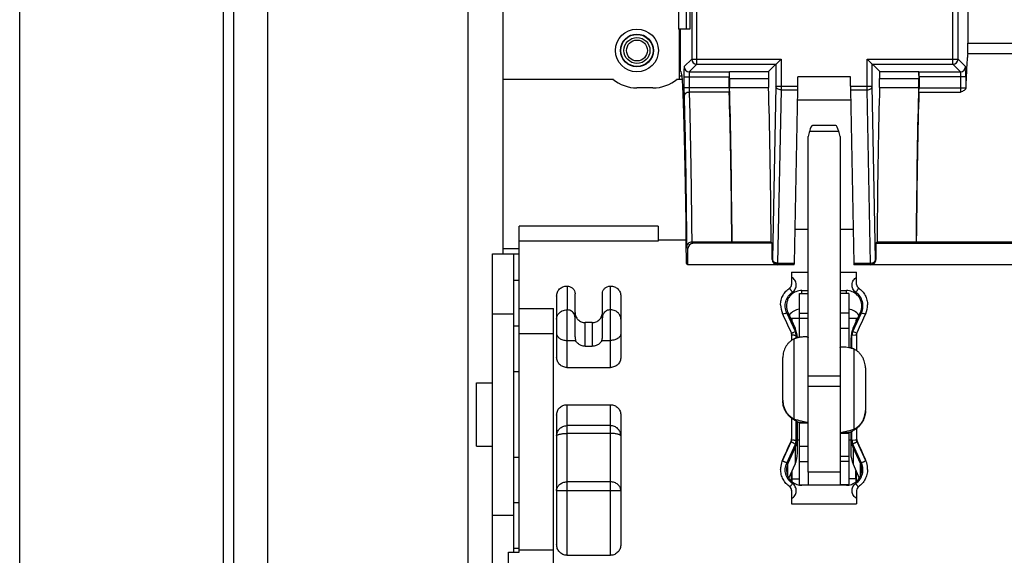
# Model space of a CAD drawing. Units: inches. Extents: x 0 to 22, y 0 to 34.
# Drawn here: x 13.1 to 15, y 27 to 28 of the extents above; entities that cross this region are included whole.
import ezdxf

# ---------------------------------------------------------------- set-up
doc = ezdxf.new("R2010")
doc.units = ezdxf.units.IN
doc.header["$LTSCALE"] = 2.216296
doc.header["$MEASUREMENT"] = 0
doc.layers.get('0').update_dxf_attribs({"linetype": 'CONTINUOUS'})
for name, color, linetype in [('AXIS', 7, 'CONTINUOUS'), ('AXIS_PART', 7, 'CONTINUOUS'), ('DATUM_CURVE', 7, 'CONTINUOUS')]:
    doc.layers.add(name, color=color, linetype=linetype)

msp = doc.modelspace()

# ---------------------------------------------------------------- linework, layer by layer
at = {"color": 3, "linetype": 'CONTINUOUS'}
for p, q in [((13.12, 21.3386), (13.12, 30.1319)), ((13.5167, 21.3386), (13.5167, 30.1319)), ((13.5367, 21.3386), (13.5367, 30.1319)), ((13.6033, 21.3386), (13.6033, 30.1319)), ((13.9922, 29.1673), (13.9922, 26.7304)), ((14.4245, 28.5006), (14.4245, 28.0006)), ((14.7173, 27.7916), (14.7173, 27.1383)), ((14.0403, 26.9381), (14.0403, 27.5631)), ((14.6381, 27.4009), (14.6381, 27.4859)), ((14.7339, 27.4859), (14.7339, 27.3809)), ((14.6379, 27.2346), (14.6376, 27.2347)), ((14.6381, 27.2344), (14.6379, 27.2346)), ((14.6381, 27.1136), (14.6381, 27.2344)), ((14.6369, 27.201), (14.6376, 27.201)), ((14.6376, 27.201), (14.6381, 27.2013)), ((14.7344, 27.2148), (14.7339, 27.2145)), ((14.7339, 27.2145), (14.7339, 27.1136)), ((14.734, 27.2012), (14.7342, 27.2011)), ((14.7342, 27.2011), (14.7344, 27.201)), ((14.7344, 27.201), (14.7352, 27.201)), ((14.7487, 27.1395), (14.7487, 27.1202))]:
    msp.add_line(p, q, dxfattribs=at)
at = {"color": 7, "linetype": 'CONTINUOUS'}
for p, q in [((14.4382, 27.9321), (14.4382, 28.5646)), ((14.9367, 27.9321), (14.9367, 28.5646)), ((14.4282, 28.5546), (14.4282, 27.9421)), ((14.9467, 27.9421), (14.9467, 28.5546)), ((14.4026, 28.5006), (14.4026, 28.0006)), ((14.4178, 28.5006), (14.4178, 28.0006)), ((14.966, 28.3286), (14.966, 27.9731)), ((14.061, 27.9022), (14.061, 28.0622)), ((14.4245, 28.0006), (14.4026, 28.0006)), ((14.4048, 27.9033), (14.4048, 28.0006)), ((14.406, 28.0006), (14.406, 27.919)), ((14.966, 27.9731), (15.3227, 27.9731)), ((14.9657, 27.9532), (15.323, 27.9532)), ((14.4282, 27.9421), (14.4135, 27.9274)), ((14.4382, 27.9321), (14.4235, 27.9174)), ((14.4282, 27.9421), (14.6022, 27.9421)), ((14.4382, 27.9321), (14.5922, 27.9321)), ((14.5778, 27.9178), (14.6022, 27.9421)), ((14.5922, 27.9321), (14.5922, 27.8897)), ((14.6022, 27.9421), (14.6022, 27.8823)), ((14.7698, 27.8823), (14.7698, 27.9421)), ((14.7698, 27.9421), (14.7942, 27.9178)), ((14.7698, 27.9421), (14.9467, 27.9421)), ((14.7798, 27.8897), (14.7798, 27.9321)), ((14.7798, 27.9321), (14.9367, 27.9321)), ((14.9367, 27.9321), (14.9514, 27.9174)), ((14.9467, 27.9421), (14.9614, 27.9274)), ((14.4078, 27.9171), (14.406, 27.919)), ((14.4135, 27.9274), (14.4132, 27.9194)), ((14.4235, 27.9174), (14.5014, 27.9174)), ((14.5018, 27.9043), (14.5018, 27.9178)), ((14.5018, 27.9178), (14.5778, 27.9178)), ((14.5778, 27.9178), (14.5778, 27.9043)), ((14.7942, 27.9043), (14.7942, 27.9178)), ((14.7942, 27.9178), (14.8702, 27.9178)), ((14.8702, 27.9178), (14.8702, 27.9043)), ((14.8706, 27.9174), (14.9514, 27.9174)), ((14.9614, 27.9274), (14.9617, 27.9198)), ((14.41, 27.9022), (14.3987, 27.9022)), ((14.4094, 27.909), (14.4048, 27.909)), ((14.4131, 27.9074), (14.4131, 27.8864)), ((14.4131, 27.9074), (14.5013, 27.9074)), ((14.4231, 27.9074), (14.4231, 27.8864)), ((14.5013, 27.8864), (14.5013, 27.9074)), ((14.5018, 27.9043), (14.5778, 27.9043)), ((14.6347, 27.8897), (14.6347, 27.9073)), ((14.7373, 27.9073), (14.6347, 27.9073)), ((14.7373, 27.8897), (14.7373, 27.9073)), ((14.7942, 27.9043), (14.8702, 27.9043)), ((14.8708, 27.9074), (14.8708, 27.8864)), ((14.9618, 27.9074), (14.8708, 27.9074)), ((14.9518, 27.9074), (14.9518, 27.8864)), ((14.9618, 27.9074), (14.9618, 27.8864)), ((14.5013, 27.8864), (14.4131, 27.8864)), ((14.4131, 27.8864), (14.4133, 27.8687)), ((14.4231, 27.8864), (14.4233, 27.8775)), ((14.5014, 27.8775), (14.4233, 27.8775)), ((14.502, 27.887), (14.578, 27.887)), ((14.5922, 27.8897), (14.5856, 27.5525)), ((14.5922, 27.8897), (14.6347, 27.8897)), ((14.6022, 27.8823), (14.5956, 27.5451)), ((14.6022, 27.8823), (14.6347, 27.8823)), ((14.6281, 27.5451), (14.6347, 27.8823)), ((14.7373, 27.8897), (14.7798, 27.8897)), ((14.7373, 27.8823), (14.7439, 27.5451)), ((14.7373, 27.8823), (14.7698, 27.8823)), ((14.7764, 27.5451), (14.7698, 27.8823)), ((14.7864, 27.5525), (14.7798, 27.8897)), ((14.794, 27.887), (14.8701, 27.887)), ((14.8707, 27.8775), (14.9516, 27.8775)), ((14.8708, 27.8864), (14.9618, 27.8864)), ((14.9518, 27.8864), (14.9516, 27.8775)), ((14.9618, 27.8864), (14.9618, 27.8853)), ((14.7146, 27.8014), (14.6574, 27.8014)), ((14.7088, 27.8129), (14.6633, 27.8129)), ((14.6548, 27.1383), (14.6548, 27.7916)), ((14.0923, 26.9828), (14.0923, 27.6167)), ((14.3632, 27.6167), (14.0923, 27.6167)), ((14.3632, 27.6167), (14.3632, 27.5875)), ((14.3632, 27.5875), (14.0923, 27.5875)), ((14.3632, 27.5903), (14.4176, 27.5903)), ((14.4285, 27.5861), (14.431, 27.5836)), ((14.5065, 27.5861), (14.4285, 27.5861)), ((14.585, 27.5836), (14.431, 27.5836)), ((14.583, 27.5856), (14.507, 27.5856)), ((14.585, 27.5836), (14.583, 27.5856)), ((14.585, 27.5519), (14.585, 27.5836)), ((14.789, 27.5856), (14.787, 27.5836)), ((14.787, 27.5836), (14.787, 27.5519)), ((14.787, 27.5836), (15.5017, 27.5836)), ((14.865, 27.5856), (14.789, 27.5856)), ((15.4232, 27.5861), (14.8655, 27.5861)), ((14.061, 27.5631), (14.061, 27.5735)), ((14.061, 27.5735), (14.0923, 27.5735)), ((14.4184, 27.5762), (14.421, 27.5736)), ((14.421, 27.5419), (14.421, 27.5736)), ((14.0403, 27.5631), (14.0923, 27.5631)), ((14.082, 26.9828), (14.082, 27.5631)), ((14.5856, 27.5525), (14.585, 27.5519)), ((14.5856, 27.5524), (14.5856, 27.5525)), ((14.5956, 27.5451), (14.5956, 27.5425)), ((14.5956, 27.5451), (14.6281, 27.5451)), ((14.7439, 27.5451), (14.7764, 27.5451)), ((14.7764, 27.5439), (14.7764, 27.5451)), ((14.7864, 27.5524), (14.7864, 27.5525)), ((14.787, 27.5519), (14.7864, 27.5525)), ((14.421, 27.5419), (14.4181, 27.5449)), ((14.6274, 27.5419), (14.421, 27.5419)), ((14.5956, 27.5425), (14.5927, 27.5429)), ((14.5956, 27.5425), (14.595, 27.5419)), ((14.5956, 27.5425), (14.628, 27.5425)), ((14.6227, 27.5278), (14.6227, 27.5032)), ((14.6227, 27.5278), (14.6548, 27.5278)), ((14.6274, 27.5419), (14.628, 27.5425)), ((14.7173, 27.5278), (14.7493, 27.5278)), ((14.7446, 27.5419), (14.744, 27.5425)), ((14.744, 27.5425), (14.7764, 27.5425)), ((15.5441, 27.5419), (14.7446, 27.5419)), ((14.7493, 27.5032), (14.7493, 27.5278)), ((14.7764, 27.5425), (14.7764, 27.5439)), ((14.7764, 27.5425), (14.7793, 27.5429)), ((14.777, 27.5419), (14.7764, 27.5425)), ((14.1856, 27.5004), (14.1856, 27.4542)), ((14.2699, 27.4542), (14.2699, 27.5004)), ((14.6191, 27.4967), (14.6191, 27.4965)), ((14.6427, 27.4859), (14.6427, 27.4918)), ((14.6427, 27.4918), (14.6548, 27.4918)), ((14.7173, 27.4918), (14.7293, 27.4918)), ((14.7293, 27.4859), (14.7293, 27.4918)), ((14.7529, 27.4965), (14.7529, 27.4967)), ((14.1653, 27.4811), (14.1653, 27.362)), ((14.2011, 27.4014), (14.2011, 27.4854)), ((14.2544, 27.4014), (14.2544, 27.4854)), ((14.2903, 27.4811), (14.2903, 27.362)), ((14.6381, 27.4859), (14.6548, 27.4859)), ((14.7339, 27.4859), (14.7173, 27.4859)), ((14.0923, 27.4571), (14.159, 27.4571)), ((14.159, 26.9451), (14.159, 27.4571)), ((14.1853, 27.4543), (14.1853, 27.3422)), ((14.2703, 27.3427), (14.2703, 27.4543)), ((14.6154, 27.4495), (14.6295, 27.4186)), ((14.7425, 27.4186), (14.7566, 27.4495)), ((14.0403, 27.4464), (14.082, 27.4464)), ((14.6101, 27.4472), (14.6057, 27.4456)), ((14.6301, 27.4117), (14.6133, 27.4485)), ((14.6206, 27.4381), (14.6381, 27.4381)), ((14.6227, 27.4335), (14.6227, 27.4381)), ((14.6237, 27.4315), (14.6236, 27.4381)), ((14.6381, 27.4479), (14.6548, 27.4479)), ((14.6381, 27.4379), (14.6548, 27.4379)), ((14.7339, 27.4479), (14.7173, 27.4479)), ((14.7339, 27.4381), (14.7514, 27.4381)), ((14.7419, 27.4117), (14.7588, 27.4485)), ((14.7482, 27.4381), (14.7481, 27.4312)), ((14.7492, 27.4332), (14.7492, 27.4381)), ((14.7646, 27.4461), (14.7619, 27.4472)), ((14.7663, 27.4456), (14.7646, 27.4461)), ((14.2211, 27.3833), (14.2211, 27.4294)), ((14.2344, 27.4294), (14.2211, 27.4294)), ((14.2344, 27.4294), (14.2344, 27.3833)), ((14.7339, 27.418), (14.7173, 27.418)), ((14.7477, 27.4093), (14.7419, 27.4117)), ((14.0923, 27.4081), (14.159, 27.4081)), ((14.1853, 27.3946), (14.2023, 27.3946)), ((14.2532, 27.3946), (14.2703, 27.3946)), ((14.6227, 27.4074), (14.6227, 27.3946)), ((14.6278, 27.2402), (14.6278, 27.398)), ((14.6317, 27.399), (14.6317, 27.4045)), ((14.6397, 27.4009), (14.6369, 27.4008)), ((14.6436, 27.4012), (14.6435, 27.4012)), ((14.6436, 27.4012), (14.6435, 27.4012)), ((14.738, 27.3979), (14.738, 27.3801)), ((14.7467, 27.4047), (14.7403, 27.4045)), ((14.7403, 27.3791), (14.7403, 27.4045)), ((14.7495, 27.4087), (14.7477, 27.4093)), ((14.7493, 27.4074), (14.7493, 27.3747)), ((14.2211, 27.3833), (14.2344, 27.3833)), ((14.7286, 27.3813), (14.7284, 27.3813)), ((14.7339, 27.3805), (14.7286, 27.3813)), ((14.7352, 27.3809), (14.7339, 27.3809)), ((14.7443, 27.2203), (14.7443, 27.378)), ((14.6057, 27.2783), (14.6057, 27.3613)), ((14.1853, 27.3422), (14.2703, 27.3422)), ((14.7664, 27.3414), (14.7664, 27.2584)), ((14.7173, 27.3249), (14.6548, 27.3249)), ((14.7173, 27.3048), (14.6548, 27.3048)), ((14.1853, 27.2695), (14.1853, 26.9766)), ((14.1853, 27.2695), (14.2703, 27.2695)), ((14.2703, 26.9766), (14.2703, 27.2695)), ((14.1653, 27.2495), (14.1653, 26.9975)), ((14.2903, 27.2495), (14.2903, 26.9975)), ((14.6227, 27.2435), (14.6227, 27.2031)), ((14.2703, 27.2288), (14.1853, 27.2288)), ((14.6317, 27.2002), (14.6317, 27.2375)), ((14.634, 27.1755), (14.634, 27.2362)), ((14.6376, 27.2347), (14.6534, 27.2352)), ((14.6548, 27.2344), (14.6381, 27.2344)), ((14.6381, 27.234), (14.6548, 27.234)), ((14.6546, 27.2347), (14.6534, 27.2352)), ((14.6548, 27.2344), (14.6546, 27.2347)), ((14.7493, 27.2236), (14.7493, 27.2031)), ((14.2703, 27.2136), (14.1853, 27.2136)), ((14.6369, 27.201), (14.6381, 27.2009)), ((14.6376, 27.201), (14.6381, 27.201)), ((14.7173, 27.2145), (14.7339, 27.2145)), ((14.7339, 27.2141), (14.7173, 27.2141)), ((14.7344, 27.2148), (14.7186, 27.2152)), ((14.7339, 27.2009), (14.7352, 27.201)), ((14.7344, 27.201), (14.7339, 27.201)), ((14.738, 27.2163), (14.738, 27.1755)), ((14.7403, 27.2002), (14.7403, 27.2176)), ((14.7467, 27.2004), (14.7403, 27.2002)), ((14.6051, 27.1606), (14.6219, 27.1975)), ((14.6133, 27.1561), (14.6301, 27.193)), ((14.6295, 27.1861), (14.6154, 27.1552)), ((14.6219, 27.1996), (14.6219, 27.1975)), ((14.6295, 27.1861), (14.6295, 27.1538)), ((14.6381, 27.1889), (14.6548, 27.1889)), ((14.7588, 27.1561), (14.7419, 27.193)), ((14.7425, 27.1861), (14.7425, 27.1538)), ((14.7566, 27.1552), (14.7425, 27.1861)), ((14.7501, 27.1975), (14.7501, 27.1996)), ((14.767, 27.1606), (14.7501, 27.1975)), ((14.7339, 27.1689), (14.7173, 27.1689)), ((14.6154, 27.1314), (14.6154, 27.1552)), ((14.6176, 27.1264), (14.6295, 27.1538)), ((14.6381, 27.159), (14.6548, 27.159)), ((14.7339, 27.159), (14.7173, 27.159)), ((14.7425, 27.1538), (14.7544, 27.1264)), ((14.7566, 27.1314), (14.7566, 27.1552)), ((14.6227, 27.1209), (14.6227, 27.1381)), ((14.6238, 27.1256), (14.6238, 27.1408)), ((14.6238, 27.1256), (14.6381, 27.1256)), ((14.6238, 27.1196), (14.6238, 27.1256)), ((14.7173, 27.1383), (14.6548, 27.1383)), ((14.748, 27.1256), (14.7339, 27.1256)), ((14.748, 27.1256), (14.748, 27.1411)), ((14.748, 27.1256), (14.748, 27.1194)), ((14.2703, 27.1193), (14.1853, 27.1193)), ((14.6381, 27.1138), (14.6548, 27.1138)), ((14.7293, 27.1129), (14.6427, 27.1129)), ((14.7339, 27.1138), (14.7173, 27.1138)), ((14.1653, 27.1025), (14.2903, 27.1025)), ((14.6227, 27.103), (14.6227, 27.0769)), ((14.7493, 27.103), (14.7493, 27.0769)), ((14.6227, 27.0769), (14.7493, 27.0769)), ((14.0403, 27.0548), (14.082, 27.0548)), ((14.0715, 26.8996), (14.0715, 26.9828)), ((14.0715, 26.9828), (14.0923, 26.9828)), ((14.0923, 26.9874), (14.159, 26.9874)), ((14.1853, 26.9766), (14.2703, 26.9766))]:
    msp.add_line(p, q, dxfattribs=at)
msp.add_lwpolyline([(14.6434, 27.4012), (14.6431, 27.4012), (14.6423, 27.4011), (14.6412, 27.401), (14.6397, 27.4009)], dxfattribs=at)
for radius in [0.0313, 0.0253, 0.0203]:
    msp.add_circle((14.3217, 27.9589), radius, dxfattribs=at)
for centre, radius, start, end in [((14.4382, 27.9421), 0.01, 180.021, 269.979), ((14.9367, 27.9421), 0.01, 270.021, 359.979), ((15.3069, 27.9082), 0.8938, 179.2855, 180.0514), ((14.4235, 27.9274), 0.01, 180.021, 269.979), ((14.9514, 27.9274), 0.01, 270.021, 359.979), ((14.0863, 27.9083), 0.8755, 359.9416, 0.7497), ((16.7712, 27.8296), 1.8102, 177.2567, 177.5102), ((16.4597, 27.8445), 1.4984, 177.1035, 177.2566), ((17.5983, 27.7938), 2.6381, 177.5144, 178.0131), ((14.5956, 27.5525), 0.01, 180.3978, 252.8552), ((14.7764, 27.5525), 0.01, 287.1448, 359.6022), ((14.6408, 27.4638), 0.0395, 180.0363, 205.073), ((14.6426, 27.4619), 0.0299, 180.0094, 204.547), ((14.7295, 27.4619), 0.0299, 335.453, 359.9906), ((14.7312, 27.4638), 0.0395, 334.927, 359.9637), ((14.1857, 27.4387), 0.0154, 22.5681, 33.4393), ((14.1856, 27.4387), 0.0155, 0.0802, 22.5036), ((14.2699, 27.4387), 0.0155, 157.4964, 179.9198), ((14.2698, 27.4387), 0.0154, 146.5607, 157.4319), ((14.5693, 27.5453), 0.1063, 292.5805, 294.4234), ((14.8008, 27.541), 0.1016, 245.5341, 247.4621), ((14.5844, 27.3979), 0.0496, 3.0605, 24.5834), ((14.6144, 27.4045), 0.0172, 0.0223, 24.5642), ((14.7877, 27.3979), 0.0496, 155.4161, 179.9974), ((14.7576, 27.4045), 0.0172, 155.441, 179.9725), ((14.2211, 27.4014), 0.02, 180.0775, 199.8961), ((14.2344, 27.4014), 0.02, 340.1039, 359.9225), ((14.6506, 27.3235), 0.0778, 106.2359, 107.0566), ((14.6519, 27.3189), 0.0827, 104.2074, 106.231), ((14.6537, 27.3121), 0.0897, 100.6926, 104.207), ((14.5843, 27.3979), 0.0497, 2.4033, 3.0616), ((14.6538, 27.3115), 0.0903, 99.9834, 100.6966), ((14.6526, 27.3186), 0.0831, 96.3493, 100.0601), ((14.7182, 27.2915), 0.0904, 79.3038, 80.0163), ((14.7185, 27.2927), 0.0891, 75.7821, 79.3184), ((14.7201, 27.299), 0.0827, 73.769, 75.7926), ((14.7214, 27.3036), 0.0778, 72.9434, 73.7642), ((14.6679, 27.3725), 0.1369, 252.9409, 253.1082), ((14.7041, 27.3526), 0.1369, 286.8918, 287.0591), ((14.5844, 27.2067), 0.0496, 335.4161, 359.9974), ((14.6144, 27.2002), 0.0172, 335.4365, 359.977), ((14.7877, 27.2067), 0.0496, 180.0026, 204.5839), ((14.7576, 27.2002), 0.0172, 180.0275, 204.559), ((14.6439, 27.1447), 0.0425, 155.8698, 172.8347), ((14.7281, 27.1447), 0.0425, 7.1674, 24.1301), ((14.6442, 27.1446), 0.0429, 174.3871, 180.0026), ((14.6443, 27.1446), 0.0429, 180.004, 180.6747), ((14.6443, 27.1446), 0.043, 180.6747, 181.4069), ((14.6442, 27.1446), 0.0428, 172.8185, 174.3852), ((14.6426, 27.1427), 0.0299, 155.453, 179.9906), ((14.7295, 27.1427), 0.0299, 0.0094, 24.547), ((14.7279, 27.1446), 0.0428, 5.6024, 7.1835), ((14.7278, 27.1446), 0.0429, 359.9974, 5.6004), ((14.7278, 27.1446), 0.0429, 359.3268, 359.996), ((14.7277, 27.1446), 0.043, 358.5931, 359.3268), ((14.6427, 27.143), 0.0301, 261.0411, 269.9729), ((14.7293, 27.143), 0.0301, 270.0271, 278.9589)]:
    msp.add_arc(centre, radius, start, end, dxfattribs=at)
for centre, major_axis, ratio, start_param, end_param in [((14.9657, 27.9731), (0, 0.02), 0.017455, -3.014982, -1.570796), ((14.4076, 27.2506), (0, 0.6667), 0.017455, 5.169607, 6.265732), ((14.5014, 27.9074), (0, 0.01), 0.017455, 0.017453, 1.570796), ((14.8706, 27.9074), (0, 0.01), 0.017455, -1.570796, -0.017453), ((14.5021, 27.9043), (0, 0.02), 0.017455, -4.712389, -3.66157), ((14.5782, 27.9043), (0, 0.02), 0.017455, -4.712389, -3.66157), ((14.7938, 27.9043), (0, 0.02), 0.017455, -2.621615, -1.570796), ((14.8699, 27.9043), (0, 0.02), 0.017455, -2.621615, -1.570796), ((14.5014, 27.8864), (0, 0.01), 0.017455, -4.712389, -3.625662), ((14.4956, 27.2506), (0, 0.7083), 0.017455, -1.077334, -0.48407), ((14.4956, 27.2506), (0, 0.7333), 0.017455, -1.096344, -0.519977), ((14.5716, 27.2506), (0, 0.7333), 0.017455, -1.096344, -0.519977), ((14.6346, 27.8897), (0, 0.01), 0.017455, -2.408554, -1.570796), ((14.7375, 27.8897), (0, 0.01), 0.017455, -4.712389, -3.874631), ((14.8004, 27.2506), (0, 0.7333), 0.017455, 0.519977, 1.096344), ((14.8764, 27.2506), (0, 0.7333), 0.017455, 0.519977, 1.096344), ((14.8764, 27.2506), (0, 0.7083), 0.017455, 0.48407, 1.077334), ((14.8706, 27.8864), (0, 0.01), 0.017455, -2.657523, -1.570796), ((14.7852, 27.2506), (0.2268, 1.2388), 0.19592, 1.146222, 1.155004), ((14.6596, 27.7921), (0.0038, 0.0208), 0.19592, 0.035846, 1.146222), ((14.7124, 27.7921), (-0.0038, 0.0208), 0.19592, -1.146222, -0.035846), ((14.5868, 27.2506), (-0.2268, 1.2388), 0.19592, -1.155004, -1.146222), ((14.431, 27.5736), (-0.00707, 0.00707), 0.999695, -0.785246, 0.785246), ((14.595, 27.5519), (0.00707, 0.00707), 0.999695, 2.356347, 3.926839), ((14.628, 27.5525), (0, 0.01), 0.017455, -3.124139, -2.408554), ((14.744, 27.5525), (0, 0.01), 0.017455, -3.874631, -3.159046), ((14.777, 27.5519), (0.00707, -0.00707), 0.999695, -0.785246, 0.392605), ((14.777, 27.5519), (-0.00707, 0.00707), 0.999695, -2.748987, -2.356347), ((14.6427, 27.4274), (0.03, 0), 0.945875, 1.726556, 2.515725), ((14.7293, 27.4274), (0.03, 0), 0.945875, 0.625913, 1.415035), ((14.6702, 27.2506), (-0.2887, 0.6353), 0.03292, -1.330835, -1.271421), ((14.7018, 27.2506), (0.2887, 0.6353), 0.03292, 1.271421, 1.330835), ((14.6702, 27.2506), (0.2887, 0.6353), 0.03292, -4.617038, -4.557624), ((14.7018, 27.2506), (-0.2887, 0.6353), 0.03292, -1.725561, -1.666147), ((14.584, 27.1755), (0, 0.0523), 0.955553, -1.998328, -1.570796), ((14.788, 27.1755), (0, 0.0523), 0.955553, 1.570796, 1.998328)]:
    msp.add_ellipse(centre, major_axis=major_axis, ratio=ratio, start_param=start_param, end_param=end_param, dxfattribs=at)
for points, knots in [([(14.9657, 27.9532), (14.9655, 27.9514), (14.965, 27.9471), (14.9641, 27.9361), (14.9636, 27.9269), (14.9632, 27.9202)], [0, 0, 0, 0, 0.167664, 0.390589, 1, 1, 1, 1]), ([(14.4235, 27.9174), (14.4234, 27.9174), (14.4234, 27.9173), (14.4234, 27.9172), (14.4233, 27.9169), (14.4233, 27.9166), (14.4233, 27.9162), (14.4232, 27.9154), (14.4232, 27.9143), (14.4232, 27.9129), (14.4231, 27.9112), (14.4231, 27.9093), (14.4231, 27.9081), (14.4231, 27.9074)], [0, 0, 0, 0, 0.007286, 0.023434, 0.048606, 0.082676, 0.125321, 0.176138, 0.300481, 0.450977, 0.622079, 0.807605, 1, 1, 1, 1]), ([(14.9514, 27.9174), (14.9515, 27.9174), (14.9515, 27.9173), (14.9515, 27.9172), (14.9515, 27.9169), (14.9516, 27.9166), (14.9516, 27.9162), (14.9516, 27.9154), (14.9517, 27.9143), (14.9517, 27.9129), (14.9518, 27.9112), (14.9518, 27.9093), (14.9518, 27.9081), (14.9518, 27.9074)], [0, 0, 0, 0, 0.007247, 0.023344, 0.048466, 0.082498, 0.125118, 0.175923, 0.300261, 0.450781, 0.621933, 0.807528, 1, 1, 1, 1]), ([(14.4233, 27.8775), (14.422, 27.8775), (14.4194, 27.8771), (14.4161, 27.8751), (14.4139, 27.8722), (14.4133, 27.8698), (14.4133, 27.8687)], [0, 0, 0, 0, 0.263513, 0.519689, 0.764379, 1, 1, 1, 1]), ([(14.4233, 27.8775), (14.4239, 27.859), (14.425, 27.8178), (14.4263, 27.7501), (14.4275, 27.6715), (14.4281, 27.6156), (14.4284, 27.5861)], [0, 0, 0, 0, 0.190807, 0.424628, 0.696339, 1, 1, 1, 1]), ([(14.6022, 27.8823), (14.6009, 27.8823), (14.5984, 27.8827), (14.5951, 27.8843), (14.5928, 27.8867), (14.5922, 27.8887), (14.5922, 27.8897)], [0, 0, 0, 0, 0.282098, 0.547072, 0.784758, 1, 1, 1, 1]), ([(14.7698, 27.8823), (14.7711, 27.8823), (14.7736, 27.8827), (14.7769, 27.8843), (14.7792, 27.8867), (14.7798, 27.8887), (14.7798, 27.8897)], [0, 0, 0, 0, 0.282098, 0.547072, 0.784758, 1, 1, 1, 1]), ([(14.9618, 27.8853), (14.9618, 27.8849), (14.9615, 27.8841), (14.9608, 27.883), (14.9597, 27.8819), (14.9579, 27.8806), (14.9551, 27.8791), (14.9528, 27.8781), (14.9516, 27.8775)], [0, 0, 0, 0, 0.087518, 0.185927, 0.297934, 0.422786, 0.701122, 1, 1, 1, 1]), ([(14.4133, 27.8687), (14.4139, 27.8501), (14.415, 27.8088), (14.4164, 27.7409), (14.4175, 27.662), (14.4181, 27.6058), (14.4184, 27.5762)], [0, 0, 0, 0, 0.190401, 0.424186, 0.696091, 1, 1, 1, 1]), ([(14.4285, 27.5861), (14.4271, 27.5861), (14.4243, 27.5855), (14.421, 27.5832), (14.4189, 27.5799), (14.4184, 27.5774), (14.4184, 27.5762)], [0, 0, 0, 0, 0.269336, 0.525951, 0.767607, 1, 1, 1, 1]), ([(14.5864, 27.5497), (14.5863, 27.5499), (14.5859, 27.5508), (14.5856, 27.5518), (14.5856, 27.5525)], [0, 0, 0, 0, 0.258245, 1, 1, 1, 1]), ([(14.5956, 27.5451), (14.5947, 27.5451), (14.5928, 27.5453), (14.5901, 27.5462), (14.5879, 27.5477), (14.5868, 27.549), (14.5864, 27.5497)], [0, 0, 0, 0, 0.270486, 0.531964, 0.775933, 1, 1, 1, 1]), ([(14.7764, 27.5451), (14.7774, 27.5451), (14.7793, 27.5453), (14.7819, 27.5462), (14.7841, 27.5477), (14.7852, 27.549), (14.7856, 27.5497)], [0, 0, 0, 0, 0.270486, 0.531964, 0.775933, 1, 1, 1, 1]), ([(14.7856, 27.5497), (14.7857, 27.5499), (14.7861, 27.5508), (14.7864, 27.5518), (14.7864, 27.5525)], [0, 0, 0, 0, 0.258245, 1, 1, 1, 1]), ([(14.6242, 27.4883), (14.6254, 27.4892), (14.6276, 27.4911), (14.6301, 27.4948), (14.6315, 27.499), (14.6318, 27.5034), (14.631, 27.5078), (14.6292, 27.5118), (14.6264, 27.5152), (14.624, 27.517), (14.6227, 27.5177)], [0, 0, 0, 0, 0.125131, 0.250142, 0.375058, 0.499928, 0.62481, 0.749761, 0.87482, 1, 1, 1, 1]), ([(14.7478, 27.4883), (14.7466, 27.4892), (14.7444, 27.4911), (14.7419, 27.4948), (14.7405, 27.499), (14.7402, 27.5034), (14.741, 27.5078), (14.7428, 27.5118), (14.7457, 27.5152), (14.7481, 27.517), (14.7493, 27.5177)], [0, 0, 0, 0, 0.125131, 0.250142, 0.375058, 0.499928, 0.62481, 0.749761, 0.87482, 1, 1, 1, 1]), ([(14.1653, 27.4811), (14.1653, 27.4836), (14.1663, 27.4887), (14.1708, 27.4952), (14.1775, 27.4995), (14.1829, 27.5005), (14.1856, 27.5004)], [0, 0, 0, 0, 0.242175, 0.488163, 0.741206, 1, 1, 1, 1]), ([(14.1856, 27.5004), (14.1876, 27.5004), (14.1918, 27.4996), (14.1969, 27.4963), (14.2003, 27.4913), (14.2011, 27.4873), (14.2011, 27.4854)], [0, 0, 0, 0, 0.258958, 0.512094, 0.758071, 1, 1, 1, 1]), ([(14.2544, 27.4854), (14.2544, 27.4873), (14.2552, 27.4913), (14.2586, 27.4963), (14.2638, 27.4996), (14.2679, 27.5004), (14.2699, 27.5004)], [0, 0, 0, 0, 0.241929, 0.487906, 0.741042, 1, 1, 1, 1]), ([(14.2699, 27.5004), (14.2726, 27.5005), (14.278, 27.4995), (14.2847, 27.4952), (14.2892, 27.4887), (14.2903, 27.4836), (14.2903, 27.4811)], [0, 0, 0, 0, 0.258794, 0.511837, 0.757825, 1, 1, 1, 1]), ([(14.6013, 27.4637), (14.6013, 27.4669), (14.6021, 27.4734), (14.6057, 27.4825), (14.6114, 27.4905), (14.6164, 27.4948), (14.6191, 27.4967)], [0, 0, 0, 0, 0.24756, 0.49554, 0.745835, 1, 1, 1, 1]), ([(14.6133, 27.4485), (14.6117, 27.4519), (14.6098, 27.4593), (14.6109, 27.4706), (14.6157, 27.4809), (14.6212, 27.4862), (14.6242, 27.4883)], [0, 0, 0, 0, 0.249906, 0.499708, 0.749677, 1, 1, 1, 1]), ([(14.6427, 27.4918), (14.6388, 27.4918), (14.6309, 27.4902), (14.6226, 27.4847), (14.6176, 27.4786), (14.6148, 27.4734), (14.6131, 27.4678), (14.6127, 27.4639), (14.6127, 27.4619)], [0, 0, 0, 0, 0.249872, 0.499417, 0.624685, 0.749866, 0.874953, 1, 1, 1, 1]), ([(14.6191, 27.4967), (14.6202, 27.4974), (14.622, 27.4994), (14.6227, 27.502), (14.6227, 27.5033)], [0, 0, 0, 0, 0.508072, 1, 1, 1, 1]), ([(14.6242, 27.4883), (14.6236, 27.4893), (14.6226, 27.4907), (14.6214, 27.4925), (14.6206, 27.4937), (14.62, 27.4947), (14.6196, 27.4955), (14.6193, 27.4959), (14.6192, 27.4962), (14.6191, 27.4963), (14.6191, 27.4964), (14.6191, 27.4965)], [0, 0, 0, 0, 0.361215, 0.52839, 0.677746, 0.803702, 0.90164, 0.938805, 0.967675, 0.988078, 1, 1, 1, 1]), ([(14.7593, 27.4619), (14.7593, 27.4639), (14.759, 27.4678), (14.7572, 27.4734), (14.7544, 27.4786), (14.7494, 27.4847), (14.7411, 27.4902), (14.7332, 27.4918), (14.7293, 27.4918)], [0, 0, 0, 0, 0.125047, 0.250134, 0.375315, 0.500583, 0.750128, 1, 1, 1, 1]), ([(14.7529, 27.4965), (14.7529, 27.4964), (14.7529, 27.4963), (14.7528, 27.4962), (14.7527, 27.4959), (14.7524, 27.4955), (14.752, 27.4947), (14.7514, 27.4937), (14.7506, 27.4925), (14.7494, 27.4907), (14.7485, 27.4893), (14.7478, 27.4883)], [0, 0, 0, 0, 0.011922, 0.032325, 0.061195, 0.09836, 0.196298, 0.322254, 0.47161, 0.638785, 1, 1, 1, 1]), ([(14.7588, 27.4485), (14.7603, 27.4519), (14.7622, 27.4593), (14.7611, 27.4706), (14.7563, 27.4809), (14.7508, 27.4862), (14.7478, 27.4883)], [0, 0, 0, 0, 0.249904, 0.499707, 0.749676, 1, 1, 1, 1]), ([(14.7493, 27.5033), (14.7493, 27.502), (14.75, 27.4994), (14.7518, 27.4974), (14.7529, 27.4967)], [0, 0, 0, 0, 0.491928, 1, 1, 1, 1]), ([(14.7529, 27.4967), (14.7557, 27.4948), (14.7607, 27.4905), (14.7663, 27.4825), (14.7699, 27.4734), (14.7707, 27.4669), (14.7707, 27.4637)], [0, 0, 0, 0, 0.254166, 0.504462, 0.752441, 1, 1, 1, 1]), ([(14.1653, 27.436), (14.1653, 27.4381), (14.1659, 27.4412), (14.1678, 27.4451), (14.1708, 27.449), (14.1752, 27.4521), (14.1806, 27.4539), (14.1837, 27.4542), (14.1853, 27.4542)], [0, 0, 0, 0, 0.206642, 0.315772, 0.431614, 0.692299, 0.841723, 1, 1, 1, 1]), ([(14.1985, 27.4472), (14.1978, 27.4483), (14.1961, 27.4503), (14.1929, 27.4526), (14.1892, 27.4539), (14.1866, 27.4543), (14.1853, 27.4543)], [0, 0, 0, 0, 0.24953, 0.499407, 0.749975, 1, 1, 1, 1]), ([(14.2703, 27.4543), (14.269, 27.4543), (14.2663, 27.4539), (14.2626, 27.4526), (14.2594, 27.4503), (14.2577, 27.4483), (14.257, 27.4472)], [0, 0, 0, 0, 0.250025, 0.500593, 0.75047, 1, 1, 1, 1]), ([(14.2903, 27.436), (14.2903, 27.4381), (14.2896, 27.4412), (14.2877, 27.4451), (14.2847, 27.449), (14.2803, 27.4521), (14.2749, 27.4539), (14.2718, 27.4542), (14.2703, 27.4542)], [0, 0, 0, 0, 0.206642, 0.315772, 0.431614, 0.692299, 0.841723, 1, 1, 1, 1]), ([(14.2011, 27.4489), (14.2011, 27.4464), (14.2021, 27.4413), (14.2065, 27.4348), (14.2132, 27.4304), (14.2185, 27.4294), (14.2211, 27.4294)], [0, 0, 0, 0, 0.244177, 0.492084, 0.744521, 1, 1, 1, 1]), ([(14.2344, 27.4294), (14.2371, 27.4294), (14.2423, 27.4304), (14.249, 27.4348), (14.2534, 27.4413), (14.2544, 27.4464), (14.2544, 27.4489)], [0, 0, 0, 0, 0.255479, 0.507916, 0.755823, 1, 1, 1, 1]), ([(14.6301, 27.4117), (14.6293, 27.4113), (14.6278, 27.4106), (14.6257, 27.4098), (14.624, 27.4091), (14.623, 27.4088), (14.6225, 27.4087)], [0, 0, 0, 0, 0.319245, 0.608275, 0.8415, 1, 1, 1, 1]), ([(14.1653, 27.4079), (14.1653, 27.4071), (14.1655, 27.4054), (14.1666, 27.4031), (14.1683, 27.4008), (14.1716, 27.398), (14.1773, 27.3953), (14.1825, 27.3946), (14.1853, 27.3946)], [0, 0, 0, 0, 0.09117, 0.188007, 0.294084, 0.412058, 0.685918, 1, 1, 1, 1]), ([(14.2211, 27.3833), (14.2184, 27.3833), (14.2136, 27.3841), (14.2079, 27.3873), (14.2043, 27.3909), (14.2028, 27.3934), (14.2023, 27.3946)], [0, 0, 0, 0, 0.344288, 0.619593, 0.831793, 1, 1, 1, 1]), ([(14.2532, 27.3946), (14.2527, 27.3934), (14.2512, 27.3909), (14.2476, 27.3873), (14.2419, 27.3841), (14.2371, 27.3833), (14.2344, 27.3833)], [0, 0, 0, 0, 0.168207, 0.380408, 0.655717, 1, 1, 1, 1]), ([(14.2903, 27.4079), (14.2903, 27.4071), (14.29, 27.4054), (14.289, 27.4031), (14.2872, 27.4008), (14.2839, 27.398), (14.2782, 27.3953), (14.273, 27.3946), (14.2703, 27.3946)], [0, 0, 0, 0, 0.09117, 0.188007, 0.294084, 0.412058, 0.685918, 1, 1, 1, 1]), ([(14.6278, 27.398), (14.6261, 27.3971), (14.6229, 27.3951), (14.6186, 27.3915), (14.6147, 27.3874), (14.6115, 27.3827), (14.6089, 27.3777), (14.607, 27.3724), (14.6059, 27.3669), (14.6057, 27.3632), (14.6057, 27.3613)], [0, 0, 0, 0, 0.125178, 0.250342, 0.375402, 0.500414, 0.625369, 0.750263, 0.875163, 1, 1, 1, 1]), ([(14.6317, 27.4045), (14.6305, 27.4045), (14.6289, 27.4045), (14.6267, 27.4046), (14.6254, 27.4047), (14.6243, 27.4048), (14.6235, 27.405), (14.623, 27.4051), (14.6227, 27.4052), (14.6227, 27.4053), (14.6227, 27.4053)], [0, 0, 0, 0, 0.378162, 0.549234, 0.699272, 0.822758, 0.915348, 0.973802, 0.990324, 1, 1, 1, 1]), ([(14.6534, 27.4012), (14.6531, 27.4013), (14.6526, 27.4014), (14.6517, 27.4015), (14.6506, 27.4015), (14.649, 27.4016), (14.6466, 27.4015), (14.6446, 27.4013), (14.6436, 27.4012)], [0, 0, 0, 0, 0.077652, 0.170002, 0.276674, 0.397147, 0.676523, 1, 1, 1, 1]), ([(14.6534, 27.4012), (14.6536, 27.4011), (14.6539, 27.4011), (14.6542, 27.4009), (14.6544, 27.4008), (14.6546, 27.4008), (14.6547, 27.4007), (14.6547, 27.4006), (14.6548, 27.4005), (14.6548, 27.4005)], [0, 0, 0, 0, 0.384484, 0.540487, 0.672681, 0.781951, 0.870033, 0.940433, 1, 1, 1, 1]), ([(14.7493, 27.4053), (14.7493, 27.4053), (14.7493, 27.4052), (14.7491, 27.4051), (14.7486, 27.405), (14.7477, 27.4048), (14.7471, 27.4048), (14.7467, 27.4047)], [0, 0, 0, 0, 0.032175, 0.087114, 0.28149, 0.589377, 1, 1, 1, 1]), ([(14.7173, 27.3805), (14.7173, 27.3806), (14.7173, 27.3806), (14.7173, 27.3807), (14.7175, 27.3808), (14.7176, 27.3809), (14.7178, 27.381), (14.7181, 27.3811), (14.7184, 27.3812), (14.7186, 27.3813)], [0, 0, 0, 0, 0.059567, 0.129967, 0.218049, 0.327319, 0.459513, 0.615516, 1, 1, 1, 1]), ([(14.7284, 27.3813), (14.7274, 27.3814), (14.7254, 27.3816), (14.723, 27.3817), (14.7214, 27.3816), (14.7203, 27.3816), (14.7194, 27.3814), (14.7189, 27.3813), (14.7186, 27.3813)], [0, 0, 0, 0, 0.323483, 0.602865, 0.723339, 0.83001, 0.922355, 1, 1, 1, 1]), ([(14.7664, 27.3414), (14.7664, 27.3433), (14.7661, 27.347), (14.765, 27.3525), (14.7631, 27.3578), (14.7605, 27.3628), (14.7573, 27.3674), (14.7535, 27.3716), (14.7491, 27.3752), (14.7459, 27.3772), (14.7443, 27.378)], [0, 0, 0, 0, 0.124837, 0.249737, 0.374631, 0.499586, 0.624598, 0.749658, 0.874822, 1, 1, 1, 1]), ([(14.1853, 27.3422), (14.1827, 27.3422), (14.1774, 27.3432), (14.1708, 27.3476), (14.1663, 27.3542), (14.1653, 27.3594), (14.1653, 27.362)], [0, 0, 0, 0, 0.251561, 0.502348, 0.751822, 1, 1, 1, 1]), ([(14.2903, 27.362), (14.2903, 27.3594), (14.2892, 27.3542), (14.2848, 27.3476), (14.2781, 27.3432), (14.2729, 27.3422), (14.2703, 27.3422)], [0, 0, 0, 0, 0.248178, 0.497652, 0.748439, 1, 1, 1, 1]), ([(14.6057, 27.2783), (14.6057, 27.2764), (14.6059, 27.2727), (14.607, 27.2672), (14.6089, 27.2619), (14.6115, 27.2568), (14.6147, 27.2522), (14.6186, 27.2481), (14.6229, 27.2445), (14.6261, 27.2425), (14.6278, 27.2416)], [0, 0, 0, 0, 0.124837, 0.249737, 0.374631, 0.499586, 0.624598, 0.749658, 0.874822, 1, 1, 1, 1]), ([(14.1653, 27.2495), (14.1653, 27.2521), (14.1663, 27.2574), (14.1707, 27.264), (14.1774, 27.2685), (14.1827, 27.2695), (14.1853, 27.2695)], [0, 0, 0, 0, 0.250017, 0.500012, 0.749999, 1, 1, 1, 1]), ([(14.2703, 27.2695), (14.2729, 27.2695), (14.2781, 27.2685), (14.2848, 27.264), (14.2892, 27.2574), (14.2903, 27.2521), (14.2903, 27.2495)], [0, 0, 0, 0, 0.250001, 0.499988, 0.749983, 1, 1, 1, 1]), ([(14.7443, 27.2217), (14.7459, 27.2226), (14.7491, 27.2246), (14.7535, 27.2282), (14.7573, 27.2323), (14.7605, 27.2369), (14.7631, 27.2419), (14.765, 27.2472), (14.7661, 27.2528), (14.7664, 27.2565), (14.7664, 27.2584)], [0, 0, 0, 0, 0.125178, 0.250342, 0.375402, 0.500414, 0.625369, 0.750263, 0.875163, 1, 1, 1, 1]), ([(14.6281, 27.2415), (14.6307, 27.2407), (14.6358, 27.2394), (14.6419, 27.2379), (14.6464, 27.2368), (14.6492, 27.2362), (14.6515, 27.2356), (14.6528, 27.2353), (14.6534, 27.2352)], [0, 0, 0, 0, 0.310251, 0.602484, 0.731111, 0.84257, 0.933127, 1, 1, 1, 1]), ([(14.1653, 27.2089), (14.1653, 27.2115), (14.1663, 27.2167), (14.1708, 27.2233), (14.1774, 27.2278), (14.1827, 27.2288), (14.1853, 27.2288)], [0, 0, 0, 0, 0.249597, 0.499388, 0.749546, 1, 1, 1, 1]), ([(14.2903, 27.2089), (14.2903, 27.2115), (14.2892, 27.2167), (14.2848, 27.2233), (14.2781, 27.2278), (14.2729, 27.2288), (14.2703, 27.2288)], [0, 0, 0, 0, 0.249597, 0.499388, 0.749546, 1, 1, 1, 1]), ([(14.7186, 27.2152), (14.7192, 27.2154), (14.7205, 27.2157), (14.7228, 27.2163), (14.7256, 27.2169), (14.7301, 27.2179), (14.7363, 27.2194), (14.7413, 27.2208), (14.7439, 27.2216)], [0, 0, 0, 0, 0.066873, 0.15743, 0.268889, 0.397516, 0.689749, 1, 1, 1, 1]), ([(14.1653, 27.2089), (14.1653, 27.2092), (14.1655, 27.2098), (14.1661, 27.2103), (14.1671, 27.2109), (14.1688, 27.2116), (14.1713, 27.2123), (14.1743, 27.2129), (14.1777, 27.2133), (14.1814, 27.2136), (14.184, 27.2136), (14.1853, 27.2136)], [0, 0, 0, 0, 0.046989, 0.077795, 0.115006, 0.209871, 0.331493, 0.476456, 0.64007, 0.816883, 1, 1, 1, 1]), ([(14.2903, 27.2089), (14.2903, 27.2092), (14.29, 27.2098), (14.2894, 27.2103), (14.2884, 27.2109), (14.2867, 27.2116), (14.2842, 27.2123), (14.2812, 27.2129), (14.2778, 27.2133), (14.2741, 27.2136), (14.2716, 27.2136), (14.2703, 27.2136)], [0, 0, 0, 0, 0.046989, 0.077795, 0.115006, 0.209871, 0.331493, 0.476456, 0.64007, 0.816883, 1, 1, 1, 1]), ([(14.6317, 27.2002), (14.6305, 27.2002), (14.6289, 27.2002), (14.6267, 27.2003), (14.6254, 27.2004), (14.6243, 27.2005), (14.6235, 27.2006), (14.623, 27.2007), (14.6227, 27.2008), (14.6227, 27.2009), (14.6227, 27.2009)], [0, 0, 0, 0, 0.378162, 0.549234, 0.699272, 0.822758, 0.915348, 0.973802, 0.990324, 1, 1, 1, 1]), ([(14.7186, 27.2152), (14.7184, 27.2152), (14.7181, 27.2151), (14.7178, 27.215), (14.7176, 27.2149), (14.7175, 27.2148), (14.7173, 27.2147), (14.7173, 27.2146), (14.7173, 27.2145), (14.7173, 27.2145)], [0, 0, 0, 0, 0.384484, 0.540487, 0.672681, 0.781951, 0.870033, 0.940433, 1, 1, 1, 1]), ([(14.7493, 27.2009), (14.7493, 27.2009), (14.7493, 27.2008), (14.7491, 27.2007), (14.7486, 27.2006), (14.7477, 27.2005), (14.7471, 27.2004), (14.7467, 27.2004)], [0, 0, 0, 0, 0.032175, 0.087114, 0.28149, 0.589377, 1, 1, 1, 1]), ([(14.6301, 27.193), (14.6291, 27.1935), (14.6275, 27.1942), (14.6256, 27.1952), (14.6244, 27.1958), (14.6234, 27.1964), (14.6226, 27.1968), (14.6222, 27.1972), (14.622, 27.1974), (14.6219, 27.1975), (14.6219, 27.1975)], [0, 0, 0, 0, 0.36908, 0.538018, 0.687631, 0.812388, 0.907825, 0.970398, 0.989078, 1, 1, 1, 1]), ([(14.7501, 27.1975), (14.7501, 27.1975), (14.75, 27.1974), (14.7498, 27.1972), (14.7494, 27.1968), (14.7486, 27.1964), (14.7476, 27.1958), (14.7464, 27.1952), (14.7445, 27.1942), (14.743, 27.1935), (14.7419, 27.193)], [0, 0, 0, 0, 0.010922, 0.029602, 0.092175, 0.187612, 0.312369, 0.461982, 0.63092, 1, 1, 1, 1]), ([(14.6191, 27.1099), (14.6164, 27.1118), (14.6115, 27.1163), (14.6059, 27.1245), (14.6023, 27.1337), (14.6014, 27.1403), (14.6014, 27.1436)], [0, 0, 0, 0, 0.250844, 0.500739, 0.750276, 1, 1, 1, 1]), ([(14.6133, 27.1561), (14.6122, 27.1566), (14.6107, 27.1573), (14.6088, 27.1583), (14.6075, 27.1589), (14.6065, 27.1595), (14.6058, 27.16), (14.6053, 27.1603), (14.6051, 27.1605), (14.6051, 27.1606), (14.6051, 27.1606)], [0, 0, 0, 0, 0.36908, 0.538018, 0.687631, 0.812388, 0.907825, 0.970398, 0.989078, 1, 1, 1, 1]), ([(14.6242, 27.1163), (14.6212, 27.1184), (14.6157, 27.1238), (14.6109, 27.1341), (14.6098, 27.1454), (14.6117, 27.1527), (14.6133, 27.1561)], [0, 0, 0, 0, 0.250327, 0.500295, 0.750098, 1, 1, 1, 1]), ([(14.6127, 27.1428), (14.6127, 27.1392), (14.6139, 27.1322), (14.6194, 27.1229), (14.6277, 27.1161), (14.6345, 27.1138), (14.638, 27.1132)], [0, 0, 0, 0, 0.249526, 0.499331, 0.749401, 1, 1, 1, 1]), ([(14.734, 27.1132), (14.7375, 27.1138), (14.7443, 27.1161), (14.7526, 27.1229), (14.7581, 27.1322), (14.7593, 27.1392), (14.7593, 27.1428)], [0, 0, 0, 0, 0.250599, 0.500669, 0.750474, 1, 1, 1, 1]), ([(14.7478, 27.1163), (14.7508, 27.1184), (14.7563, 27.1238), (14.7611, 27.1341), (14.7622, 27.1454), (14.7603, 27.1527), (14.7588, 27.1561)], [0, 0, 0, 0, 0.250325, 0.500295, 0.750098, 1, 1, 1, 1]), ([(14.7707, 27.1436), (14.7706, 27.1403), (14.7697, 27.1337), (14.7661, 27.1245), (14.7605, 27.1163), (14.7556, 27.1118), (14.7529, 27.1099)], [0, 0, 0, 0, 0.249725, 0.499262, 0.749158, 1, 1, 1, 1]), ([(14.767, 27.1606), (14.767, 27.1606), (14.7669, 27.1605), (14.7667, 27.1603), (14.7662, 27.16), (14.7655, 27.1595), (14.7645, 27.1589), (14.7633, 27.1583), (14.7613, 27.1573), (14.7598, 27.1566), (14.7588, 27.1561)], [0, 0, 0, 0, 0.010922, 0.029602, 0.092175, 0.187612, 0.312369, 0.461982, 0.63092, 1, 1, 1, 1]), ([(14.1653, 27.1025), (14.1653, 27.1036), (14.1655, 27.1059), (14.1667, 27.1091), (14.1686, 27.112), (14.172, 27.1154), (14.1776, 27.1185), (14.1827, 27.1193), (14.1853, 27.1193)], [0, 0, 0, 0, 0.11427, 0.230525, 0.349837, 0.473168, 0.731032, 1, 1, 1, 1]), ([(14.2903, 27.1025), (14.2903, 27.1036), (14.29, 27.1059), (14.2888, 27.1091), (14.287, 27.112), (14.2836, 27.1154), (14.278, 27.1185), (14.2728, 27.1193), (14.2703, 27.1193)], [0, 0, 0, 0, 0.11427, 0.230525, 0.349837, 0.473168, 0.731032, 1, 1, 1, 1]), ([(14.6227, 27.1029), (14.6227, 27.1043), (14.622, 27.107), (14.6202, 27.1091), (14.6191, 27.1099)], [0, 0, 0, 0, 0.497583, 1, 1, 1, 1]), ([(14.6242, 27.1163), (14.6237, 27.1155), (14.6228, 27.1143), (14.6217, 27.1128), (14.621, 27.1118), (14.6204, 27.111), (14.6198, 27.1104), (14.6195, 27.11), (14.6193, 27.1098), (14.6192, 27.1097)], [0, 0, 0, 0, 0.363073, 0.527603, 0.673702, 0.797167, 0.894442, 0.962677, 1, 1, 1, 1]), ([(14.6227, 27.087), (14.624, 27.0877), (14.6264, 27.0894), (14.6292, 27.0928), (14.631, 27.0969), (14.6318, 27.1012), (14.6315, 27.1056), (14.6301, 27.1098), (14.6276, 27.1135), (14.6254, 27.1155), (14.6242, 27.1163)], [0, 0, 0, 0, 0.125182, 0.250241, 0.375191, 0.500073, 0.624943, 0.749859, 0.87487, 1, 1, 1, 1]), ([(14.7493, 27.087), (14.7481, 27.0877), (14.7457, 27.0894), (14.7428, 27.0928), (14.741, 27.0969), (14.7402, 27.1012), (14.7405, 27.1056), (14.7419, 27.1098), (14.7444, 27.1135), (14.7466, 27.1155), (14.7478, 27.1163)], [0, 0, 0, 0, 0.125182, 0.250241, 0.375191, 0.500073, 0.624943, 0.749859, 0.87487, 1, 1, 1, 1]), ([(14.7528, 27.1097), (14.7527, 27.1098), (14.7525, 27.11), (14.7522, 27.1104), (14.7517, 27.111), (14.751, 27.1118), (14.7503, 27.1128), (14.7492, 27.1143), (14.7484, 27.1155), (14.7478, 27.1163)], [0, 0, 0, 0, 0.037323, 0.105558, 0.202833, 0.326298, 0.472397, 0.636927, 1, 1, 1, 1]), ([(14.7529, 27.1099), (14.7518, 27.1091), (14.75, 27.107), (14.7493, 27.1043), (14.7493, 27.1029)], [0, 0, 0, 0, 0.502417, 1, 1, 1, 1]), ([(14.1853, 26.9766), (14.1825, 26.9766), (14.1769, 26.9778), (14.1703, 26.9828), (14.1662, 26.9897), (14.1653, 26.9949), (14.1653, 26.9975)], [0, 0, 0, 0, 0.260917, 0.513899, 0.758797, 1, 1, 1, 1]), ([(14.2903, 26.9975), (14.2903, 26.9949), (14.2893, 26.9897), (14.2852, 26.9828), (14.2786, 26.9778), (14.273, 26.9766), (14.2703, 26.9766)], [0, 0, 0, 0, 0.241203, 0.486101, 0.739083, 1, 1, 1, 1])]:
    msp.add_open_spline(points, degree=3, knots=knots, dxfattribs=at)
for points in [[(14.6227, 27.4074), (14.6227, 27.4086), (14.6224, 27.4097), (14.6219, 27.4108)], [(14.7501, 27.4108), (14.7496, 27.4097), (14.7493, 27.4086), (14.7493, 27.4074)], [(14.6435, 27.4012), (14.6435, 27.4012), (14.6435, 27.4012), (14.6434, 27.4012)], [(14.6219, 27.1996), (14.6224, 27.2006), (14.6227, 27.2019), (14.6227, 27.2031)], [(14.6219, 27.1975), (14.6224, 27.1986), (14.6227, 27.1998), (14.6227, 27.2009)], [(14.7493, 27.2031), (14.7493, 27.2019), (14.7496, 27.2006), (14.7501, 27.1996)], [(14.7501, 27.1975), (14.7496, 27.1986), (14.7493, 27.1998), (14.7493, 27.2009)]]:
    msp.add_open_spline(points, degree=3, dxfattribs=at)
at = {"color": 3, "linetype": 'CONTINUOUS'}
for points, knots in [([(14.6316, 27.399), (14.6322, 27.3993), (14.6331, 27.3998), (14.6345, 27.4003), (14.6358, 27.4007), (14.6365, 27.4008), (14.6369, 27.4008)], [0, 0, 0, 0, 0.311161, 0.586261, 0.817925, 1, 1, 1, 1]), ([(14.7352, 27.3809), (14.7355, 27.3809), (14.7363, 27.3807), (14.7375, 27.3804), (14.7389, 27.3799), (14.7399, 27.3794), (14.7404, 27.3791)], [0, 0, 0, 0, 0.182074, 0.413738, 0.688837, 1, 1, 1, 1]), ([(14.6278, 27.2402), (14.6261, 27.2411), (14.6229, 27.243), (14.6186, 27.2466), (14.6147, 27.2508), (14.6115, 27.2554), (14.6089, 27.2604), (14.607, 27.2657), (14.6059, 27.2712), (14.6057, 27.275), (14.6057, 27.2768)], [0, 0, 0, 0, 0.125178, 0.250342, 0.375402, 0.500414, 0.625369, 0.750263, 0.875163, 1, 1, 1, 1]), ([(14.6376, 27.2347), (14.6373, 27.2348), (14.6368, 27.2349), (14.6359, 27.2353), (14.6349, 27.2358), (14.6336, 27.2364), (14.6322, 27.2372), (14.6302, 27.2384), (14.6287, 27.2394), (14.6278, 27.2402)], [0, 0, 0, 0, 0.061093, 0.14626, 0.253211, 0.378801, 0.519675, 0.672327, 1, 1, 1, 1]), ([(14.7664, 27.2569), (14.7664, 27.255), (14.7661, 27.2513), (14.765, 27.2458), (14.7631, 27.2405), (14.7605, 27.2355), (14.7573, 27.2309), (14.7535, 27.2267), (14.7491, 27.2231), (14.7459, 27.2211), (14.7443, 27.2203)], [0, 0, 0, 0, 0.124837, 0.249737, 0.374631, 0.499586, 0.624598, 0.749658, 0.874822, 1, 1, 1, 1]), ([(14.7443, 27.2203), (14.7433, 27.2195), (14.7418, 27.2185), (14.7398, 27.2172), (14.7384, 27.2165), (14.7372, 27.2159), (14.7361, 27.2154), (14.7352, 27.215), (14.7347, 27.2148), (14.7344, 27.2148)], [0, 0, 0, 0, 0.327673, 0.480325, 0.621199, 0.746789, 0.85374, 0.938907, 1, 1, 1, 1]), ([(14.634, 27.2016), (14.6346, 27.2015), (14.6353, 27.2012), (14.6362, 27.201), (14.6367, 27.201), (14.6369, 27.201)], [0, 0, 0, 0, 0.567333, 0.801555, 1, 1, 1, 1]), ([(14.7352, 27.201), (14.7354, 27.201), (14.7358, 27.201), (14.7367, 27.2012), (14.7375, 27.2015), (14.738, 27.2016)], [0, 0, 0, 0, 0.198447, 0.43267, 1, 1, 1, 1])]:
    msp.add_open_spline(points, degree=3, knots=knots, dxfattribs=at)
at = {"layer": 'AXIS', "color": 7, "linetype": 'CONTINUOUS'}
for p, q in [((14.061, 27.9033), (14.2745, 27.9033)), ((14.061, 27.5735), (14.061, 27.9022)), ((14.2759, 27.9022), (14.061, 27.9022)), ((14.4001, 27.9033), (14.4048, 27.9033)), ((14.3529, 27.886), (14.3217, 27.886)), ((14.6343, 27.863), (14.7377, 27.863)), ((14.6548, 27.6105), (14.6294, 27.6105)), ((14.7426, 27.6105), (14.7173, 27.6105)), ((14.082, 27.3339), (14.0923, 27.3339)), ((14.0093, 27.1889), (14.0093, 27.3123)), ((14.0093, 27.3123), (14.0403, 27.3123)), ((14.0093, 27.1889), (14.0403, 27.1889)), ((14.082, 27.1673), (14.0923, 27.1673)), ((14.6548, 27.1383), (14.6548, 27.1129))]:
    msp.add_line(p, q, dxfattribs=at)
at = {"layer": 'AXIS', "color": 3, "linetype": 'CONTINUOUS'}
msp.add_line((14.7173, 27.1383), (14.7173, 27.1129), dxfattribs=at)
at = {"layer": 'AXIS', "color": 7, "linetype": 'CONTINUOUS'}
for centre, start, end in [((14.3217, 27.9589), 229.7066, 270), ((14.3529, 27.9589), 270, 310.2934)]:
    msp.add_arc(centre, 0.0729, start, end, dxfattribs=at)
at = {"layer": 'AXIS_PART', "color": 7, "linetype": 'CONTINUOUS'}
for p, q in [((14.0923, 27.5113), (14.082, 27.5113)), ((14.0923, 27.4226), (14.082, 27.4226)), ((14.0923, 27.0786), (14.082, 27.0786)), ((14.0923, 26.9899), (14.082, 26.9899))]:
    msp.add_line(p, q, dxfattribs=at)
for radius in [0.0417, 0.032]:
    msp.add_circle((14.3217, 27.9589), radius, dxfattribs=at)
at = {"layer": 'DATUM_CURVE', "color": 40, "linetype": 'CONTINUOUS'}
for p, q in [((14.7173, 27.6715), (14.7173, 27.6714)), ((14.7173, 27.5847), (14.7173, 27.5846)), ((14.7173, 27.4989), (14.7173, 27.4988)), ((14.7173, 27.4141), (14.7173, 27.414)), ((14.7173, 27.3302), (14.7173, 27.3302))]:
    msp.add_line(p, q, dxfattribs=at)

doc.saveas('drawing.dxf')
